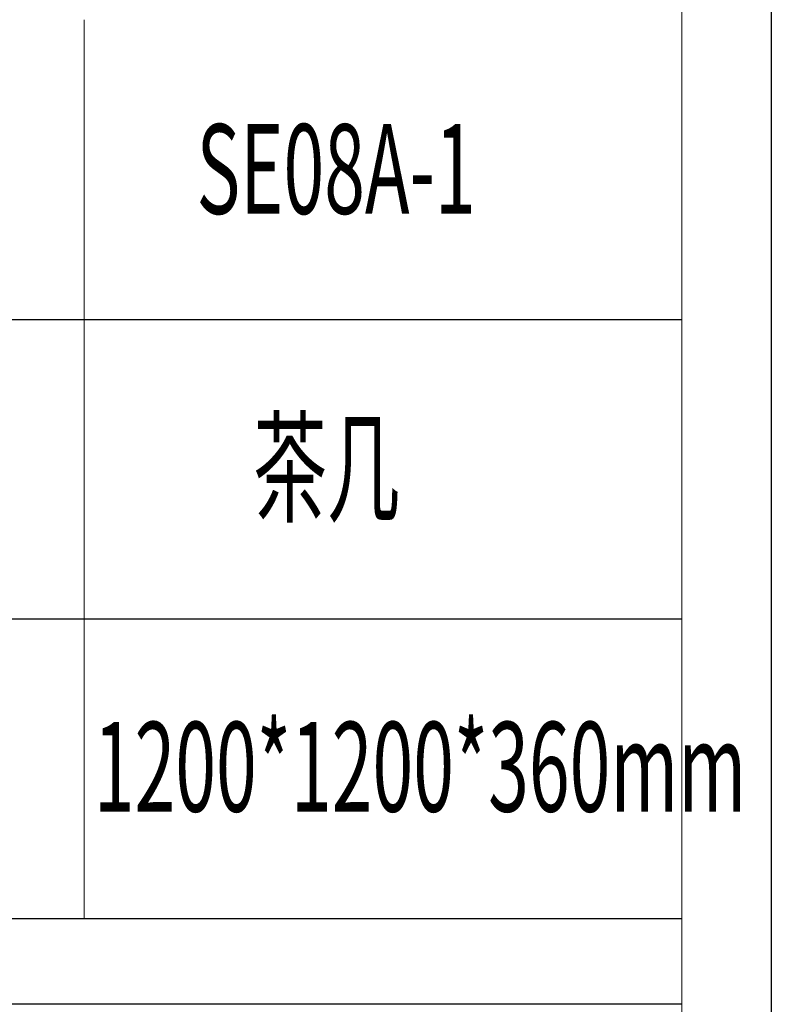
# Model space of a CAD drawing. Units: millimetres. Extents: x -15981 to -10497, y -8260 to 4102.
# Drawn here: x -10838 to -10497, y 1768 to 2214 of the extents above; entities that cross this region are included whole.
import ezdxf

# ---------------------------------------------------------------- set-up
doc = ezdxf.new("R2010")
doc.units = ezdxf.units.MM
doc.layers.add('打印框', color=1, linetype='Continuous', lineweight=13)
doc.layers.add('轮廓线', color=7, linetype='Continuous', lineweight=20)
doc.styles.add('宋体', font='txt', dxfattribs={"width": 0.7})

# ---------------------------------------------------------------- blocks, each defined once
blk = doc.blocks.new('文字')
blk.add_line((3870.01, 1474.62), (3870.01, 1173.87))

msp = doc.modelspace()

# ---------------------------------------------------------------- linework, layer by layer
for p, q in [((-11011.33, 2078.29), (-10537.92, 2078.29)), ((-10537.92, 1942.67), (-11011.33, 1942.67)), ((-10537.92, 1807.06), (-11011.33, 1807.06)), ((-10537.92, 1768.31), (-11011.33, 1768.31))]:
    msp.add_line(p, q)
at = {"color": 6}
msp.add_lwpolyline([(-15980.73, 4101.56), (-10497.34, 4101.56), (-10497.34, 219.06), (-15980.73, 219.06)], close=True, dxfattribs=at)
at = {"layer": '打印框', "color": 1, "linetype": 'ByBlock', "lineweight": 13}
msp.add_lwpolyline([(-15980.73, 219.06), (-10497.34, 219.06), (-10497.34, 4101.56), (-15980.73, 4101.56)], close=True, dxfattribs=at)
at = {"layer": '轮廓线', "color": 0, "linetype": 'ByBlock', "lineweight": 13}
msp.add_lwpolyline([(-15940.15, 259.65), (-10537.92, 259.65), (-10537.92, 4060.98), (-15940.15, 4060.98)], close=True, dxfattribs=at)

# ---------------------------------------------------------------- block references
at = {"layer": '轮廓线', "color": 0, "linetype": 'ByBlock', "lineweight": 13, "xscale": 1.352786813871106, "yscale": 1.352786813871106, "zscale": 1.352786813871106}
msp.add_blockref('文字', (-16043.76, 219.06), dxfattribs=at)

# ---------------------------------------------------------------- texts
at = {"style": '宋体', "width": 0.6}
for s, height, p in [('SE08A-1', 40.584, (-10757.56, 2126.06)), ('茶几', 40.584, (-10731.83, 1990.76)), ('1200*1200*360mm', 40.5836, (-10804.04, 1855.52))]:
    msp.add_text(s, height=height, dxfattribs=at).set_placement(p)

doc.saveas('drawing.dxf')
